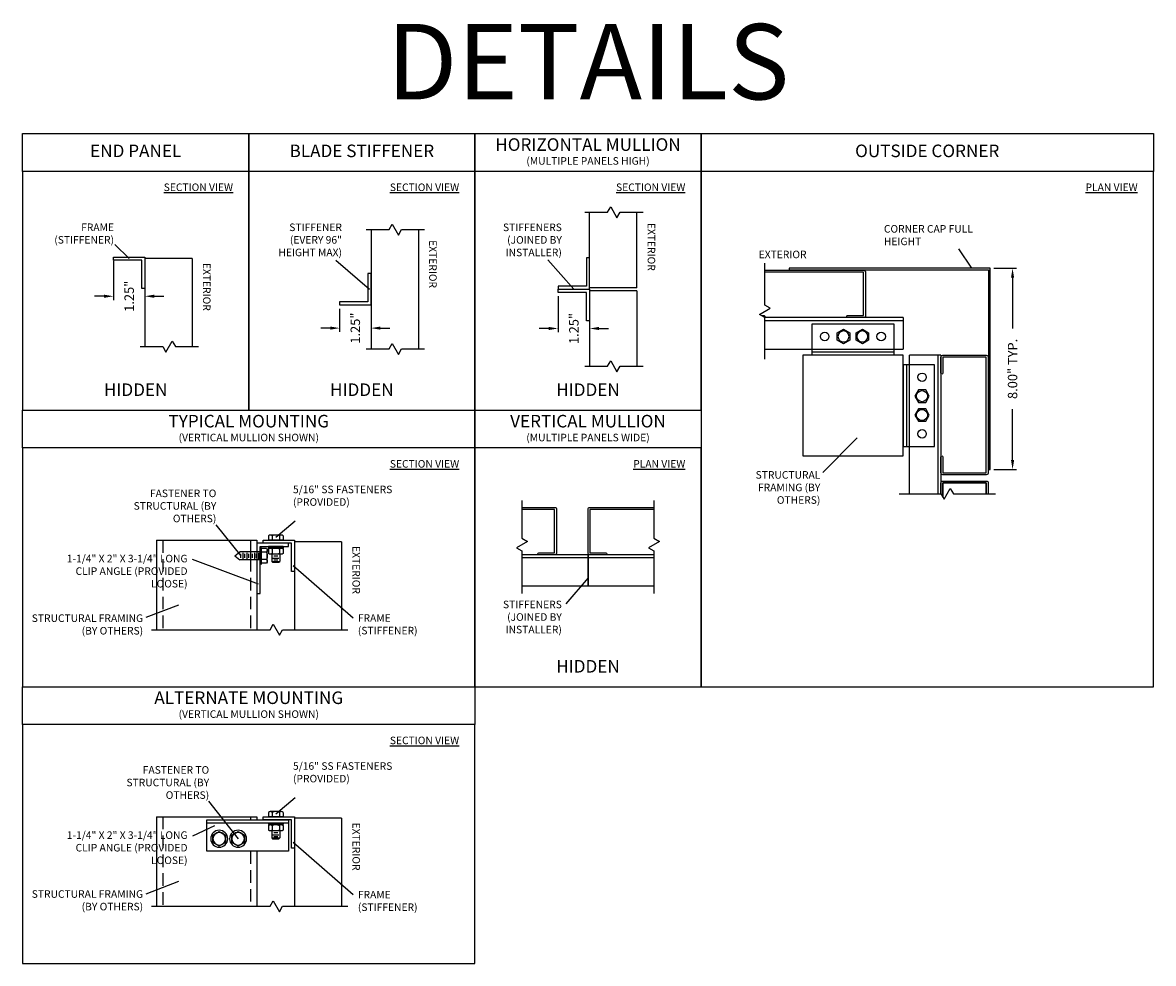
# Model space of a CAD drawing. Units: inches. Extents: x -3 to 353, y 0 to 118.
# Drawn here: x 192 to 237, y 20 to 57 of the extents above; entities that cross this region are included whole.
import ezdxf

# ---------------------------------------------------------------- set-up
doc = ezdxf.new("R2010")
doc.units = ezdxf.units.IN
doc.header["$MEASUREMENT"] = 0
doc.linetypes.add('HIDDEN', pattern=[0.375, 0.25, -0.125])
doc.layers.add('Hidden', color=7, linetype='HIDDEN')
doc.layers.add('SCREWS', color=7, linetype='Continuous')
doc.dimstyles.get("Standard").update_dxf_attribs({"dimtxt": 0.5, "dimasz": 0.5, "dimexe": 0.2, "dimexo": 0.2, "dimgap": 0.2, "dimtad": 0, "dimtih": 1, "dimtoh": 1, "dimzin": 0, "dimdsep": 46, "dimlunit": 3, "dimtxsty": 'Standard', "dimcen": 0.2, "dimazin": 0, "dimtfac": 1, "dimtofl": 0, "dimtmove": 0, "dimatfit": 3, "dimfxl": 0, "dimtolj": 1, "dimtzin": 0, "dimarcsym": 0})

# ---------------------------------------------------------------- blocks, each defined once
blk = doc.blocks.new('*D714')
at = {"color": 0, "lineweight": -2}
for p, q in [((195.615, 47.68), (195.615, 46.121)), ((196.865, 47.68), (196.865, 46.121)), ((195.24, 46.271), (194.865, 46.271)), ((197.24, 46.271), (197.615, 46.271))]:
    blk.add_line(p, q, dxfattribs=at)
at = {"color": 0}
for points in [[(195.24, 46.208), (195.24, 46.333), (195.615, 46.271)], [(197.24, 46.333), (197.24, 46.208), (196.865, 46.271)]]:
    blk.add_solid(points, dxfattribs=at)
at = {"layer": 'Defpoints', "color": 0}
for p in [(195.615, 47.83), (196.865, 47.83), (195.615, 46.271)]:
    blk.add_point(p, dxfattribs=at)
at = {"color": 0, "insert": (196.24, 46.271), "char_height": 0.375, "attachment_point": 5, "rotation": 90}
blk.add_mtext('\\A1;1.25"', dxfattribs=at)
blk = doc.blocks.new('*D715')
at = {"color": 0, "lineweight": -2}
for p, q in [((214.562, 46.398), (214.562, 44.838)), ((213.312, 46.273), (213.312, 44.838)), ((212.937, 44.988), (212.562, 44.988)), ((214.937, 44.988), (215.312, 44.988))]:
    blk.add_line(p, q, dxfattribs=at)
at = {"color": 0}
for points in [[(212.937, 44.926), (212.937, 45.051), (213.312, 44.988)], [(214.937, 45.051), (214.937, 44.926), (214.562, 44.988)]]:
    blk.add_solid(points, dxfattribs=at)
at = {"layer": 'Defpoints', "color": 0}
for p in [(213.312, 46.423), (214.562, 46.548), (213.312, 44.988)]:
    blk.add_point(p, dxfattribs=at)
at = {"color": 0, "insert": (213.937, 44.988), "char_height": 0.375, "attachment_point": 5, "rotation": 90}
blk.add_mtext('\\A1;1.25"', dxfattribs=at)
blk = doc.blocks.new('*D716')
at = {"color": 0, "lineweight": -2}
for p, q in [((204.615, 45.773), (204.615, 44.854)), ((205.865, 45.773), (205.865, 44.854)), ((204.24, 45.004), (203.865, 45.004)), ((206.24, 45.004), (206.615, 45.004))]:
    blk.add_line(p, q, dxfattribs=at)
at = {"color": 0}
for points in [[(204.24, 44.941), (204.24, 45.066), (204.615, 45.004)], [(206.24, 45.066), (206.24, 44.941), (205.865, 45.004)]]:
    blk.add_solid(points, dxfattribs=at)
at = {"layer": 'Defpoints', "color": 0}
for p in [(204.615, 45.923), (205.865, 45.923), (204.615, 45.004)]:
    blk.add_point(p, dxfattribs=at)
at = {"color": 0, "insert": (205.24, 45.004), "char_height": 0.375, "attachment_point": 5, "rotation": 90}
blk.add_mtext('\\A1;1.25"', dxfattribs=at)
blk = doc.blocks.new('5-16 washer side')
for p, q in [((0, -0.289), (0, 0.289)), ((0, 0.289), (0.063, 0.289)), ((0.063, -0.289), (0.063, 0.289)), ((0, -0.289), (0.063, -0.289))]:
    blk.add_line(p, q)
blk = doc.blocks.new('5-16x18 nut side')
for p, q in [((-0.25, -0.217), (-0.25, 0.217)), ((-0.22, 0.289), (-0.03, 0.289)), ((-0.22, 0.144), (-0.03, 0.144)), ((0, -0.217), (0, 0.217)), ((-0.22, -0.144), (-0.03, -0.144)), ((-0.22, -0.289), (-0.03, -0.289))]:
    blk.add_line(p, q)
for centre, radius, start, end in [((-0.148, 0.217), 0.102, 134.8555, 225.1445), ((0.112, 0), 0.362, 156.5169, 203.4831), ((-0.102, 0.217), 0.102, 314.8555, 45.1445), ((-0.362, 0), 0.362, 336.5169, 23.4831), ((-0.148, -0.217), 0.102, 134.8555, 225.1445), ((-0.102, -0.217), 0.102, 314.8555, 45.1445)]:
    blk.add_arc(centre, radius, start, end)
blk = doc.blocks.new('TEK Screw Hex Washer Head 5-16 Front')
for p, q in [((-0.31, 0.055), (0.31, 0.055)), ((-0.31, 0), (0.31, 0)), ((-0.289, 0.255), (-0.289, 0.055)), ((-0.217, 0.285), (0.217, 0.285)), ((-0.156, 0), (-0.156, -0.805)), ((-0.144, 0.255), (-0.144, 0.055)), ((0.144, 0.255), (0.144, 0.055)), ((0.156, 0), (0.156, -0.805)), ((0.289, 0.255), (0.289, 0.055)), ((0.117, -0.062), (-0.117, -0.062)), ((0.117, -0.219), (-0.117, -0.219)), ((0.117, -0.375), (-0.117, -0.375)), ((-0.078, -0.141), (0.078, -0.141)), ((-0.078, -0.297), (0.078, -0.297)), ((0.117, -0.531), (-0.117, -0.531)), ((0.117, -0.687), (-0.117, -0.687)), ((-0.078, -0.453), (0.078, -0.453)), ((-0.078, -0.609), (0.078, -0.609)), ((-0.078, -0.766), (0.078, -0.766))]:
    blk.add_line(p, q)
for centre, radius, start, end in [((-0.31, 0.027), 0.0275, 90, 270), ((-0.217, 0.183), 0.102, 44.8555, 135.1445), ((0, -0.077), 0.362, 66.5169, 113.4831), ((0.217, 0.183), 0.102, 44.8555, 135.1445), ((0.31, 0.027), 0.0275, 270, 90)]:
    blk.add_arc(centre, radius, start, end)
at = {"layer": 'SCREWS'}
for q in [(-0.156, -0.805), (0.156, -0.805)]:
    blk.add_line((0, -1), q, dxfattribs=at)
blk = doc.blocks.new('TEK Screw Hex Washer Head 5-16 Top')
blk.add_lwpolyline([(-0.144, 0.25), (-0.289, 0), (-0.144, -0.25), (0.144, -0.25), (0.289, 0), (0.144, 0.25)], close=True)
for radius in [0.338, 0.25]:
    blk.add_circle((0, 0), radius)
blk = doc.blocks.new('*D769')
at = {"color": 0, "lineweight": -2}
for p, q in [((230.653, 47.382), (231.546, 47.382)), ((231.396, 47.007), (231.396, 44.985)), ((231.396, 39.757), (231.396, 41.778)), ((230.653, 39.382), (231.546, 39.382))]:
    blk.add_line(p, q, dxfattribs=at)
at = {"color": 0}
for points in [[(231.459, 47.007), (231.334, 47.007), (231.396, 47.382)], [(231.334, 39.757), (231.459, 39.757), (231.396, 39.382)]]:
    blk.add_solid(points, dxfattribs=at)
at = {"layer": 'Defpoints', "color": 0}
for p in [(230.503, 47.382), (231.396, 47.382), (230.503, 39.382)]:
    blk.add_point(p, dxfattribs=at)
at = {"color": 0, "insert": (231.396, 43.382), "char_height": 0.375, "attachment_point": 5, "rotation": 90}
blk.add_mtext('\\A1;8.00" TYP.', dxfattribs=at)
blk = doc.blocks.new('5-16x18x1 hex head bolt top')
blk.add_lwpolyline([(0.25, 0.144), (0, 0.289), (-0.25, 0.144), (-0.25, -0.144), (0, -0.289), (0.25, -0.144)], close=True)
blk.add_circle((0, 0), 0.22)
blk = doc.blocks.new('2T Blade')
blk.add_lwpolyline([(-1.806, -2.297), (-0.078, -2.297), (-0.078, 2.297), (-1.806, 2.297), (-1.806, 1.664, -1), (-1.884, 1.664), (-1.884, 2.297, -0.414214), (-1.806, 2.375), (-0.078, 2.375, -0.414214), (0, 2.297), (0, -2.297, -0.414214), (-0.078, -2.375), (-1.806, -2.375, -0.414214), (-1.884, -2.297), (-1.884, -1.664, -1), (-1.806, -1.664)], format="xyb", close=True)

msp = doc.modelspace()

# ---------------------------------------------------------------- linework, layer by layer
for p, q in [((214.56202, 46.6103), (214.56202, 49.6103)), ((216.44602, 46.6103), (216.44602, 49.6103)), ((205.86492, 48.9228), (205.86492, 44.1728)), ((207.74892, 48.9228), (207.74892, 44.1728)), ((195.67198, 48.33022), (196.23992, 47.76793)), ((229.23997, 48.162), (229.75745, 47.38157)), ((196.86492, 47.76793), (196.86492, 44.26793)), ((198.74892, 47.76793), (196.86492, 47.76793)), ((198.74892, 47.76793), (198.74892, 44.26793)), ((204.47091, 47.70129), (205.80242, 46.5478)), ((212.89806, 47.72176), (213.93702, 46.5478)), ((216.44602, 46.6103), (214.56202, 46.6103)), ((214.56202, 46.4853), (214.56202, 43.4853)), ((216.44602, 46.4853), (214.56202, 46.4853)), ((216.44602, 46.4853), (216.44602, 43.4853)), ((227.04397, 45.42257), (221.53547, 45.42257)), ((227.04397, 45.29757), (221.53547, 45.29757)), ((227.04397, 45.42257), (227.04397, 44.17257)), ((221.53547, 44.17257), (227.04397, 44.17257)), ((226.66897, 44.04757), (223.41897, 44.04757)), ((227.29397, 38.41407), (227.29397, 43.92257)), ((228.54397, 43.92257), (227.29397, 43.92257)), ((228.41897, 43.92257), (228.41897, 38.41407)), ((228.54397, 43.92257), (228.54397, 38.41407)), ((227.16897, 43.54757), (227.16897, 40.29757)), ((223.84311, 39.2587), (225.21065, 40.63591)), ((199.68349, 37.18348), (200.68392, 35.94488)), ((202.85296, 37.32757), (202.07455, 36.67285)), ((197.32455, 36.56988), (197.32455, 33.00738)), ((197.32455, 36.56988), (201.32455, 36.56988)), ((201.32455, 36.56988), (201.32455, 33.00738)), ((201.78587, 36.74301), (201.78587, 36.56988)), ((202.36322, 36.56988), (201.78587, 36.56988)), ((202.29105, 36.77301), (201.85804, 36.77301)), ((201.93021, 36.74301), (201.93021, 36.56988)), ((202.21888, 36.74301), (202.21888, 36.56988)), ((202.36322, 36.74301), (202.36322, 36.56988)), ((202.82455, 36.50738), (202.82455, 33.00738)), ((204.69655, 36.50738), (202.82455, 36.50738)), ((204.69655, 36.50738), (204.69655, 33.00738)), ((201.9183, 36.00688), (201.9183, 35.72488)), ((202.2308, 36.00688), (202.2308, 35.72488)), ((201.38705, 34.81583), (198.7558, 35.79534)), ((201.9183, 35.72488), (202.2308, 35.72488)), ((201.9183, 35.72488), (201.9483, 35.69488)), ((201.9483, 35.69488), (202.2008, 35.69488)), ((201.95736, 35.85113), (202.19173, 35.85113)), ((202.15267, 35.92926), (201.99642, 35.92926)), ((202.15267, 35.77301), (201.99642, 35.77301)), ((202.2008, 35.69488), (202.2308, 35.72488)), ((214.5, 35.98844), (211.8725, 35.98844)), ((214.5, 35.86344), (211.8725, 35.86344)), ((214.5, 34.73844), (214.5, 35.98844)), ((214.5, 35.98844), (214.5, 34.73844)), ((217.1225, 35.98844), (214.5, 35.98844)), ((217.1225, 35.86344), (214.5, 35.86344)), ((205.15159, 33.46409), (202.76205, 35.54638)), ((214.5, 34.73844), (211.8725, 34.73844)), ((214.5, 35.06754), (213.61717, 34.03511)), ((217.1225, 34.73844), (214.5, 34.73844)), ((198.2098, 33.98866), (196.90679, 33.49166)), ((199.39937, 26.18348), (200.57455, 24.69488)), ((202.85296, 26.32757), (202.07455, 25.67285)), ((201.78587, 25.74301), (201.78587, 25.56988)), ((202.29105, 25.77301), (201.85804, 25.77301)), ((201.93021, 25.74301), (201.93021, 25.56988)), ((202.21888, 25.74301), (202.21888, 25.56988)), ((202.36322, 25.74301), (202.36322, 25.56988)), ((197.32455, 25.56988), (197.32455, 22.00738)), ((197.32455, 25.56988), (201.32455, 25.56988)), ((199.63527, 25.20661), (198.7558, 24.79534)), ((202.57455, 25.31988), (199.32455, 25.31988)), ((201.32455, 25.56988), (201.32455, 25.44488)), ((202.36322, 25.56988), (201.78587, 25.56988)), ((202.82455, 25.50738), (202.82455, 22.00738)), ((204.69655, 25.50738), (202.82455, 25.50738)), ((204.69655, 25.50738), (204.69655, 22.00738)), ((201.9183, 25.00688), (201.9183, 24.72488)), ((201.95736, 24.85113), (202.19173, 24.85113)), ((202.15267, 24.92926), (201.99642, 24.92926)), ((202.15267, 24.77301), (201.99642, 24.77301)), ((202.2308, 25.00688), (202.2308, 24.72488)), ((201.9183, 24.72488), (202.2308, 24.72488)), ((201.9183, 24.72488), (201.9483, 24.69488)), ((201.9483, 24.69488), (202.2008, 24.69488)), ((202.2008, 24.69488), (202.2308, 24.72488)), ((205.15159, 22.46409), (202.76205, 24.54638)), ((201.32455, 24.19488), (201.32455, 22.00738)), ((198.2098, 22.98866), (196.90679, 22.49166))]:
    msp.add_line(p, q)
for points in [[(192, 52.73844), (201, 52.73844), (201, 51.23844), (192, 51.23844), (192, 52.73844)], [(201, 52.73844), (210, 52.73844), (210, 51.23844), (201, 51.23844), (201, 52.73844)], [(210, 52.73844), (219, 52.73844), (219, 51.23844), (210, 51.23844), (210, 52.73844)], [(219, 52.73844), (237, 52.73844), (237, 51.23844), (219, 51.23844), (219, 52.73844)], [(192, 51.23844), (192, 41.73844), (201, 41.73844), (201, 51.23844), (192, 51.23844)], [(201, 51.23844), (201, 41.73844), (210, 41.73844), (210, 51.23844), (201, 51.23844)], [(210, 51.23844), (210, 41.73844), (219, 41.73844), (219, 51.23844), (210, 51.23844)], [(219, 51.23844), (219, 30.73844), (237, 30.73844), (237, 51.23844), (219, 51.23844)], [(214.37202, 49.6103), (215.27802, 49.6103), (215.40302, 49.8268), (215.65302, 49.39379), (215.77802, 49.6103), (216.69602, 49.6103)], [(205.67492, 48.9228), (206.58092, 48.9228), (206.70592, 49.1393), (206.95592, 48.70629), (207.08092, 48.9228), (207.99892, 48.9228)], [(221.53547, 43.76657), (221.53547, 45.42257), (221.31897, 45.54757), (221.75198, 45.79757), (221.53547, 45.92257), (221.53547, 47.59057)], [(226.66897, 43.92257), (223.41897, 43.92257), (223.41897, 45.17257), (226.66897, 45.17257), (226.66897, 43.92257)], [(196.67492, 44.26793), (197.58092, 44.26793), (197.70592, 44.05143), (197.95592, 44.48444), (198.08092, 44.26793), (198.99892, 44.26793)], [(205.67492, 44.1728), (206.58092, 44.1728), (206.70592, 44.3893), (206.95592, 43.95629), (207.08092, 44.1728), (207.99892, 44.1728)], [(214.37202, 43.4853), (215.27802, 43.4853), (215.40302, 43.7018), (215.65302, 43.26879), (215.77802, 43.4853), (216.69602, 43.4853)], [(227.04397, 43.54757), (227.04397, 40.29757), (228.29397, 40.29757), (228.29397, 43.54757), (227.04397, 43.54757)], [(192, 41.73844), (210, 41.73844), (210, 40.23844), (192, 40.23844), (192, 41.73844)], [(210, 41.73844), (219, 41.73844), (219, 40.23844), (210, 40.23844), (210, 41.73844)], [(192, 40.23844), (192, 30.73844), (210, 30.73844), (210, 40.23844), (192, 40.23844)], [(210, 40.23844), (210, 30.73844), (219, 30.73844), (219, 40.23844), (210, 40.23844)], [(228.62197, 38.27897), (228.62197, 38.84457), (230.34997, 38.84457), (230.34997, 38.41407)], [(230.34997, 38.41407), (230.34997, 38.84457), (228.62197, 38.84457), (228.62197, 38.27897)], [(226.88797, 38.41407), (228.54397, 38.41407), (228.66897, 38.19757), (228.91897, 38.63058), (229.04397, 38.41407), (230.71197, 38.41407)], [(211.8725, 38.14506), (211.8725, 36.64556), (212.08901, 36.52056), (211.65599, 36.27056), (211.8725, 36.14556), (211.8725, 34.45106)], [(217.1225, 38.14506), (217.1225, 36.64556), (217.33901, 36.52056), (216.90599, 36.27056), (217.1225, 36.14556), (217.1225, 34.45106)], [(202.57455, 36.44488), (201.32455, 36.44488), (201.32455, 34.44488), (201.44955, 34.44488), (201.44955, 36.31988), (202.57455, 36.31988), (202.57455, 36.44488)], [(197.13455, 33.00738), (201.84572, 33.00738), (201.97072, 33.22389), (202.22072, 32.79088), (202.34572, 33.00738), (204.94655, 33.00738)], [(192, 30.73844), (210, 30.73844), (210, 29.23844), (192, 29.23844), (192, 30.73844)], [(192, 29.23844), (192, 19.73844), (210, 19.73844), (210, 29.23844), (192, 29.23844)], [(197.13455, 22.00738), (201.84572, 22.00738), (201.97072, 22.22389), (202.22072, 21.79088), (202.34572, 22.00738), (204.94655, 22.00738)]]:
    msp.add_lwpolyline(points)
for points in [[(196.86492, 46.58043), (196.73992, 46.58043), (196.73992, 47.70543), (195.61492, 47.70543), (195.61492, 47.83043), (196.86492, 47.83043)], [(214.56202, 47.7978), (214.43702, 47.7978), (214.43702, 46.6728), (213.31202, 46.6728), (213.31202, 46.5478), (214.56202, 46.5478)], [(230.50297, 39.38157), (230.50297, 47.38157), (222.50297, 47.38157), (222.50297, 47.32157), (230.44297, 47.32157), (230.44297, 39.38157)], [(205.86492, 47.1728), (205.73992, 47.1728), (205.73992, 46.0478), (204.61492, 46.0478), (204.61492, 45.9228), (205.86492, 45.9228)], [(214.56202, 45.2978), (214.43702, 45.2978), (214.43702, 46.4228), (213.31202, 46.4228), (213.31202, 46.5478), (214.56202, 46.5478)], [(227.04397, 43.92257), (223.04397, 43.92257), (223.04397, 39.92257), (227.04397, 39.92257)], [(202.82455, 35.31988), (202.69955, 35.31988), (202.69955, 36.44488), (201.57455, 36.44488), (201.57455, 36.56988), (202.82455, 36.56988)], [(202.57455, 25.44488), (202.57455, 24.19488), (199.32455, 24.19488), (199.32455, 25.44488)], [(202.82455, 24.31988), (202.69955, 24.31988), (202.69955, 25.44488), (201.57455, 25.44488), (201.57455, 25.56988), (202.82455, 25.56988)]]:
    msp.add_lwpolyline(points, close=True)
for points in [[(221.53547, 47.30657), (225.46597, 47.30657, -0.41421356), (225.54397, 47.22857), (225.54397, 45.50057, -0.41421356), (225.46597, 45.42257), (224.83297, 45.42257, -1), (224.83297, 45.50057), (225.46597, 45.50057), (225.46597, 47.22857), (221.53547, 47.22857)], [(221.40037, 45.50057), (221.50497, 45.50057, -0.75601517), (221.52543, 45.42837)], [(228.54397, 38.41407), (228.54397, 38.84457, -0.41421356), (228.62197, 38.92257), (230.34997, 38.92257, -0.41421356), (230.42797, 38.84457), (230.42797, 38.41407)], [(211.8725, 37.87244), (213.172, 37.87244, -0.41421356), (213.25, 37.79444), (213.25, 36.06644, -0.41421356), (213.172, 35.98844), (212.539, 35.98844, -1), (212.539, 36.06644), (213.172, 36.06644), (213.172, 37.79444), (211.8725, 37.79444)], [(217.1225, 37.79444), (214.578, 37.79444), (214.578, 36.06644), (215.211, 36.06644, -1), (215.211, 35.98844), (214.578, 35.98844, -0.41421356), (214.5, 36.06644), (214.5, 37.79444, -0.41421356), (214.578, 37.87244), (217.1225, 37.87244)]]:
    msp.add_lwpolyline(points, format="xyb")
for centre in [(223.91897, 44.67257), (226.16897, 44.67257), (227.79397, 43.04757), (227.79397, 40.79757)]:
    msp.add_circle(centre, 0.17)
for centre, radius, start, end in [((201.85804, 36.6712), 0.10181, 44.855451, 135.144549), ((202.07455, 36.41079), 0.36222, 66.516938, 113.483062), ((202.29105, 36.6712), 0.10181, 44.855451, 135.144549), ((201.85804, 25.6712), 0.10181, 44.855451, 135.144549), ((202.07455, 25.41079), 0.36222, 66.516938, 113.483062), ((202.29105, 25.6712), 0.10181, 44.855451, 135.144549)]:
    msp.add_arc(centre, radius, start, end)
at = {"layer": 'Hidden', "ltscale": 2}
for p, q in [((197.57455, 36.56988), (197.57455, 33.00738)), ((201.07455, 36.56988), (201.07455, 33.00738)), ((197.57455, 25.56988), (197.57455, 22.00738)), ((201.07455, 25.56988), (201.07455, 25.44488)), ((201.07455, 24.19488), (201.07455, 22.00738))]:
    msp.add_line(p, q, dxfattribs=at)

# ---------------------------------------------------------------- block references
at = {"xscale": -1}
for name, p, rotation in [('5-16x18x1 hex head bolt top', (224.66897, 44.67257), 179.9999999999999), ('5-16x18x1 hex head bolt top', (225.41897, 44.67257), 179.9999999999999), ('TEK Screw Hex Washer Head 5-16 Front', (201.44955, 35.94488), 270), ('5-16 washer side', (202.07455, 36.31988), 89.99999999999991), ('5-16x18 nut side', (202.07455, 36.00688), 89.99999999999991), ('5-16 washer side', (202.07455, 25.31988), 89.9999999999999), ('5-16x18 nut side', (202.07455, 25.00688), 89.9999999999999), ('TEK Screw Hex Washer Head 5-16 Top', (199.82455, 24.69488), 270), ('TEK Screw Hex Washer Head 5-16 Top', (200.57455, 24.69488), 270)]:
    msp.add_blockref(name, p, dxfattribs=dict(at, rotation=rotation))
msp.add_blockref('2T Blade', (230.42797, 41.54757))
at = {"rotation": 90.00000000000013}
for p in [(227.79397, 42.29757), (227.79397, 41.54757)]:
    msp.add_blockref('5-16x18x1 hex head bolt top', p, dxfattribs=at)

# ---------------------------------------------------------------- texts
for s, insert, char_height, width, attachment_point in [('DETAILS', (214.5, 55.2109), 3, 48.8877, 5), ('END PANEL', (196.5, 51.98844), 0.5, 9, 5), ('BLADE STIFFENER', (205.5, 51.98844), 0.5, 9, 5), ('HORIZONTAL MULLION', (214.5, 52.23844), 0.5, 9, 5), ('OUTSIDE CORNER', (228, 51.98844), 0.5, 18, 5), ('(MULTIPLE PANELS HIGH)', (214.5, 51.61344), 0.3000001, 9, 5), ('\\LSECTION VIEW', (200.37292, 50.60494), 0.3, 5.3939604, 6), ('\\LSECTION VIEW', (209.37292, 50.60494), 0.3, 5.3939604, 6), ('\\LSECTION VIEW', (218.37292, 50.60494), 0.3, 5.3939604, 6), ('{\\LPLAN VIEW}', (236.37292, 50.60494), 0.3, 5.3939604, 6), ('FRAME (STIFFENER)', (195.637, 49.16459), 0.3, 3.0542954, 3), ('STIFFENER (EVERY 96" HEIGHT MAX)', (204.70909, 49.1634), 0.3, 3.0542954, 3), ('STIFFENERS (JOINED BY INSTALLER)', (213.45918, 49.16178), 0.3, 3.0542954, 3), ('CORNER CAP FULL HEIGHT', (226.27583, 49.10108), 0.3, 4.1796001, 1), ('EXTERIOR', (222.24479, 47.8945), 0.3, 2.2273917, 5), ('HIDDEN', (196.5, 42.48844), 0.5, 9, 5), ('HIDDEN', (205.5, 42.48844), 0.5, 9, 5), ('HIDDEN', (214.5, 42.48844), 0.5, 9, 5), ('TYPICAL MOUNTING', (201, 41.23844), 0.5, 9, 5), ('VERTICAL MULLION', (214.5, 41.23844), 0.5, 9, 5), ('(VERTICAL MULLION SHOWN)', (201, 40.61344), 0.3000001, 9, 5), ('(MULTIPLE PANELS WIDE)', (214.5, 40.61344), 0.3000001, 9, 5), ('\\LSECTION VIEW', (209.37292, 39.60494), 0.3, 5.3939604, 6), ('\\LPLAN VIEW', (218.37292, 39.60494), 0.3, 5.3939604, 6), ('STRUCTURAL FRAMING (BY OTHERS)', (223.746, 39.3162), 0.3, 3.0542954, 3), ('5/16" SS FASTENERS (PROVIDED)', (202.76038, 38.73666), 0.3, 4.4257118, 1), ('FASTENER TO STRUCTURAL (BY OTHERS)', (199.70865, 38.58176), 0.3, 3.3447842, 3), ('1-1/4" X 2" X 3-1/4" LONG CLIP ANGLE (PROVIDED LOOSE)', (198.56382, 35.98862), 0.3, 5.6793528, 3), ('STIFFENERS (JOINED BY INSTALLER)', (213.45918, 34.16293), 0.3, 3.0542954, 3), ('STRUCTURAL FRAMING (BY OTHERS)', (196.79601, 33.6177), 0.3, 4.6982011, 3), ('FRAME (STIFFENER)', (205.34119, 33.62298), 0.3, 3.0542954, 1), ('HIDDEN', (214.5, 31.48844), 0.5, 9, 5), ('ALTERNATE MOUNTING', (201, 30.23844), 0.5, 9, 5), ('(VERTICAL MULLION SHOWN)', (201, 29.61344), 0.3000001, 9, 5), ('\\LSECTION VIEW', (209.37292, 28.60494), 0.3, 5.3939604, 6), ('FASTENER TO STRUCTURAL (BY OTHERS)', (199.42453, 27.58176), 0.3, 3.3447842, 3), ('5/16" SS FASTENERS (PROVIDED)', (202.76038, 27.73666), 0.3, 4.4257118, 1), ('1-1/4" X 2" X 3-1/4" LONG CLIP ANGLE (PROVIDED LOOSE)', (198.56382, 24.98862), 0.3, 5.6793528, 3), ('STRUCTURAL FRAMING (BY OTHERS)', (196.79601, 22.6468), 0.3, 4.6982011, 3), ('FRAME (STIFFENER)', (205.34119, 22.62298), 0.3, 3.0542954, 1)]:
    msp.add_mtext(s, dxfattribs=dict(insert=insert, char_height=char_height, width=width, attachment_point=attachment_point))
at = {"char_height": 0.3, "width": 2.2273917, "attachment_point": 5, "rotation": 270}
for insert in [(216.98594, 48.23713), (208.28884, 47.54963), (199.28884, 46.64477), (205.23647, 35.38422), (205.23647, 24.38422)]:
    msp.add_mtext('EXTERIOR', dxfattribs=dict(at, insert=insert))

# ---------------------------------------------------------------- dimensions: what is measured, and where the dimension line sits
for base, p1, p2, picture, middle in [((195.61492, 46.2708), (196.86492, 47.83043), (195.61492, 47.83043), '*D714', (196.23992, 46.2708)), ((213.31202, 44.98816), (214.56202, 46.5478), (213.31202, 46.4228), '*D715', (213.93702, 44.98816))]:
    dim = msp.add_linear_dim(base=base, p1=p1, p2=p2, angle=0, dimstyle='Standard', override={"dimscale": 0.75})
    dim.commit()
    dim.dimension.update_dxf_attribs({"geometry": picture, "text_midpoint": middle, "dimtype": 160, "text_rotation": 90})
dim = msp.add_linear_dim(base=(231.39629, 47.38157), p1=(230.50297, 39.38157), p2=(230.50297, 47.38157), angle=90, text='<> TYP.', dimstyle='Standard', override={"dimscale": 0.75})
dim.commit()
dim.dimension.update_dxf_attribs({"geometry": '*D769', "text_midpoint": (231.39629, 43.38157), "text_rotation": 90})
dim = msp.add_linear_dim(base=(204.61492, 45.00368), p1=(205.86492, 45.9228), p2=(204.61492, 45.9228), dimstyle='Standard', override={"dimscale": 0.75})
dim.commit()
dim.dimension.update_dxf_attribs({"geometry": '*D716', "text_midpoint": (205.23992, 45.00368), "dimtype": 160, "text_rotation": 90})

doc.saveas('drawing.dxf')
